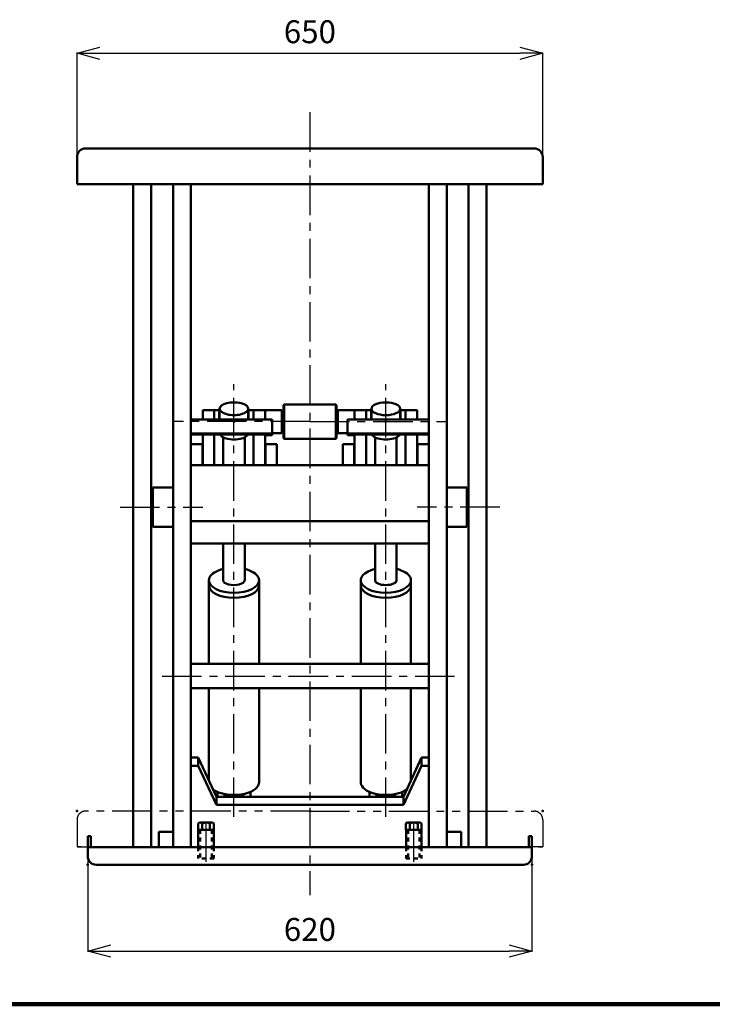
# Model space of a CAD drawing. Units: millimetres. Extents: x 240 to 4308, y 145 to 2890.
# Drawn here: x 2283 to 3250, y 180 to 1554 of the extents above; entities that cross this region are included whole.
import ezdxf

# ---------------------------------------------------------------- set-up
doc = ezdxf.new("R2010")
doc.units = ezdxf.units.MM
doc.header["$LTSCALE"] = 1.737834
for name, pattern in [('CENTER', [50.8, 31.75, -6.35, 6.35, -6.35]), ('DOTSX', [6.35, 3.175, -3.175]), ('PHANTOM', [63.5, 31.75, -6.35, 6.35, -6.35, 6.35, -6.35])]:
    doc.linetypes.add(name, pattern=pattern)
doc.layers.add('NoLayerName_001', color=7, linetype='Continuous')
doc.styles.get("Standard").update_dxf_attribs({"font": 'txt', "bigfont": 'extfont2'})
doc.dimstyles.get("Standard").update_dxf_attribs({"dimtxt": 2.5, "dimasz": 2.5, "dimexe": 1.25, "dimexo": 0.625, "dimtad": 1, "dimzin": 0, "dimdsep": 46, "dimtxsty": 'Standard', "dimcen": 2.5, "dimadec": 0, "dimazin": 0, "dimtfac": 0.75, "dimtmove": 0, "dimatfit": 3, "dimfxl": 1, "dimarcsym": 0})

# ---------------------------------------------------------------- blocks, each defined once
blk = doc.blocks.new('_OPEN30')
at = {"color": 0, "linetype": 'ByBlock', "lineweight": -2}
for p, q in [((-1, 0.267949), (0, 0)), ((0, 0), (-1, -0.267949)), ((0, 0), (-1, 0))]:
    blk.add_line(p, q, dxfattribs=at)
blk = doc.blocks.new('*D12')
at = {"layer": 'Defpoints', "color": 0}
for p in [(2378.1, 386.7), (2998.1, 386.7), (2998.1, 254.3)]:
    blk.add_point(p, dxfattribs=at)
at = {"layer": 'NoLayerName_001', "color": 0, "linetype": 'Continuous', "lineweight": 25}
for p, q in [((2378.1, 386.1), (2378.1, 253.1)), ((2998.1, 386.1), (2998.1, 253.1)), ((2410.1, 254.3), (2966.1, 254.3))]:
    blk.add_line(p, q, dxfattribs=at)
at = {"layer": 'NoLayerName_001', "color": 0, "lineweight": 25, "xscale": 32, "yscale": 32, "zscale": 32, "rotation": 180}
blk.add_blockref('_OPEN30', (2378.1, 254.3), dxfattribs=at)
at = {"layer": 'NoLayerName_001', "color": 0, "lineweight": 25, "xscale": 32, "yscale": 32, "zscale": 32}
blk.add_blockref('_OPEN30', (2998.1, 254.3), dxfattribs=at)
at = {"layer": 'NoLayerName_001', "color": 7, "lineweight": 50, "insert": (2688.1, 280.3), "char_height": 32, "attachment_point": 5}
blk.add_mtext('620', dxfattribs=at)
blk = doc.blocks.new('*D13')
at = {"layer": 'Defpoints', "color": 0}
for p in [(3013.1, 1507.5), (2363.1, 1362.7), (3013.1, 1362.7)]:
    blk.add_point(p, dxfattribs=at)
at = {"layer": 'NoLayerName_001', "color": 0, "linetype": 'Continuous', "lineweight": 25}
for p, q in [((2363.1, 1363.4), (2363.1, 1508.7)), ((2395.1, 1507.5), (2981.1, 1507.5)), ((3013.1, 1363.4), (3013.1, 1508.7))]:
    blk.add_line(p, q, dxfattribs=at)
at = {"layer": 'NoLayerName_001', "color": 0, "lineweight": 25, "xscale": 32, "yscale": 32, "zscale": 32, "rotation": 180}
blk.add_blockref('_OPEN30', (2363.1, 1507.5), dxfattribs=at)
at = {"layer": 'NoLayerName_001', "color": 0, "lineweight": 25, "xscale": 32, "yscale": 32, "zscale": 32}
blk.add_blockref('_OPEN30', (3013.1, 1507.5), dxfattribs=at)
at = {"layer": 'NoLayerName_001', "color": 7, "lineweight": 50, "insert": (2688.1, 1533.5), "char_height": 32, "attachment_point": 5}
blk.add_mtext('650', dxfattribs=at)
blk = doc.blocks.new('JZB_0003')
at = {"layer": 'NoLayerName_001', "color": 110, "linetype": 'Continuous', "lineweight": 50}
for p, q in [((2, 55), (0, 53.9)), ((20, 55), (2, 55)), ((20, 55), (21.9, 53.9)), ((0, 53.9), (0, 45)), ((0, 45), (21.9, 45)), ((0.1, 20.5), (0.1, 45)), ((5.5, 45), (5.5, 53.9)), ((16.4, 45), (16.4, 53.9)), ((21.8, 20.5), (21.8, 45)), ((21.9, 53.9), (21.9, 45))]:
    blk.add_line(p, q, dxfattribs=at)
at = {"layer": 'NoLayerName_001', "color": 4, "linetype": 'CENTER', "lineweight": 25}
blk.add_line((11, 0), (11, 57.2), dxfattribs=at)
at = {"layer": 'NoLayerName_001', "color": 60, "linetype": 'DOTSX', "lineweight": 50}
for p, q in [((2.9, 45), (2.9, 5)), ((19, 45), (19, 5)), ((0.1, 20.5), (0.1, 5)), ((21.8, 20.5), (21.8, 5)), ((0.1, 5), (21.8, 5))]:
    blk.add_line(p, q, dxfattribs=at)
at = {"layer": 'NoLayerName_001', "color": 110, "linetype": 'Continuous', "lineweight": 50}
for centre, radius, start, end in [((2.7, 51.1), 3.89, 45.2889, 90), ((11, 41.1), 13.9, 66.7603, 113.2397), ((19.2, 51.1), 3.89, 90, 134.7111)]:
    blk.add_arc(centre, radius, start, end, dxfattribs=at)
blk = doc.blocks.new('JZB_0004')
at = {"layer": 'NoLayerName_001', "color": 110, "linetype": 'Continuous', "lineweight": 50}
for p, q in [((2, 55), (0, 53.9)), ((2, 55), (20, 55)), ((20, 55), (21.9, 53.9)), ((0, 53.9), (0, 45)), ((21.9, 45), (0, 45)), ((0.1, 20.5), (0.1, 45)), ((5.5, 45), (5.5, 53.9)), ((16.4, 45), (16.4, 53.9)), ((21.8, 20.5), (21.8, 45)), ((21.9, 53.9), (21.9, 45))]:
    blk.add_line(p, q, dxfattribs=at)
at = {"layer": 'NoLayerName_001', "color": 4, "linetype": 'CENTER', "lineweight": 25}
blk.add_line((11, 0), (11, 57.2), dxfattribs=at)
at = {"layer": 'NoLayerName_001', "color": 60, "linetype": 'DOTSX', "lineweight": 50}
for p, q in [((2.9, 45), (2.9, 5)), ((19, 45), (19, 5)), ((0.1, 20.5), (0.1, 5)), ((21.8, 20.5), (21.8, 5)), ((21.8, 5), (0.1, 5))]:
    blk.add_line(p, q, dxfattribs=at)
at = {"layer": 'NoLayerName_001', "color": 110, "linetype": 'Continuous', "lineweight": 50}
for centre, radius, start, end in [((2.7, 51.1), 3.89, 45.2889, 90), ((11, 41.1), 13.9, 66.7603, 113.2397), ((19.2, 51.1), 3.89, 90, 134.7111)]:
    blk.add_arc(centre, radius, start, end, dxfattribs=at)

msp = doc.modelspace()

# ---------------------------------------------------------------- linework, layer by layer
at = {"layer": 'NoLayerName_001', "color": 4, "linetype": 'CENTER', "lineweight": 25}
for p, q in [((2688.1, 1425.2), (2688.1, 332.4)), ((2582.1, 441.6), (2582.1, 1045.9)), ((2794.1, 441.6), (2794.1, 1045.9)), ((2688.1, 993.4), (2497.1, 993.4)), ((2688.1, 993.4), (2879.1, 993.4)), ((2423.1, 874), (2538.6, 874)), ((2953.2, 874), (2837.7, 874)), ((2481.8, 638.1), (2896.1, 638.1))]:
    msp.add_line(p, q, dxfattribs=at)
at = {"layer": 'NoLayerName_001', "color": 7, "linetype": 'Continuous', "lineweight": 50}
for p, q in [((2688.1, 1374.7), (2375.1, 1374.7)), ((2688.1, 1374.7), (3001.1, 1374.7)), ((2363.1, 1362.7), (2363.1, 1324.7)), ((3013.1, 1362.7), (3013.1, 1324.7)), ((2369.1, 1324.7), (2363.1, 1324.7)), ((2363.1, 1324.7), (2688.1, 1324.7)), ((2441.6, 1324.7), (2441.6, 399.2)), ((2466.6, 1324.7), (2466.6, 399.2)), ((2497.1, 1324.7), (2497.1, 399.2)), ((2522.1, 1324.7), (2522.1, 399.2)), ((3013.1, 1324.7), (2688.1, 1324.7)), ((2854.1, 1324.7), (2854.1, 399.2)), ((2879.1, 1324.7), (2879.1, 399.2)), ((2909.6, 1324.7), (2909.6, 399.2)), ((2934.6, 1324.7), (2934.6, 399.2)), ((3007.1, 1324.7), (3013.1, 1324.7)), ((2651.1, 1016.4), (2652.1, 1017.4)), ((2688.1, 1017.4), (2652.1, 1017.4)), ((2652.1, 1017.4), (2652.1, 969.4)), ((2688.1, 1017.4), (2724.1, 1017.4)), ((2725.1, 1016.4), (2724.1, 1017.4)), ((2724.1, 1017.4), (2724.1, 969.4)), ((2538.6, 996.5), (2538.6, 1009.4)), ((2561.6, 1009.4), (2538.6, 1009.4)), ((2554.6, 996.5), (2554.6, 1009.4)), ((2561.6, 996.5), (2561.6, 1009.4)), ((2562.1, 1004.4), (2561.6, 1004.4)), ((2562.1, 1011.3), (2562.1, 996.5)), ((2602.1, 1011.3), (2602.1, 996.5)), ((2602.6, 1004.4), (2602.1, 1004.4)), ((2602.6, 996.5), (2602.6, 1009.4)), ((2649.1, 1009.4), (2602.6, 1009.4)), ((2609.6, 996.5), (2609.6, 1009.4)), ((2625.6, 996.5), (2625.6, 1009.4)), ((2649.1, 977.4), (2649.1, 1009.4)), ((2651.1, 1004.4), (2649.1, 1004.4)), ((2651.1, 1016.4), (2651.1, 970.4)), ((2725.1, 1016.4), (2725.1, 970.4)), ((2725.1, 1004.4), (2727.1, 1004.4)), ((2727.1, 977.4), (2727.1, 1009.4)), ((2727.1, 1009.4), (2773.6, 1009.4)), ((2750.6, 996.5), (2750.6, 1009.4)), ((2766.6, 996.5), (2766.6, 1009.4)), ((2773.6, 996.5), (2773.6, 1009.4)), ((2774.1, 1011.3), (2774.1, 996.5)), ((2814.1, 1011.3), (2814.1, 996.5)), ((2814.6, 996.5), (2814.6, 1009.4)), ((2814.6, 1009.4), (2837.6, 1009.4)), ((2821.6, 996.5), (2821.6, 1009.4)), ((2837.6, 996.5), (2837.6, 1009.4)), ((2635.6, 996.5), (2522.1, 996.5)), ((2635.6, 996.5), (2635.6, 974.5)), ((2740.6, 996.5), (2740.6, 974.5)), ((2740.6, 996.5), (2854.1, 996.5)), ((2635.6, 976.7), (2522.1, 976.7)), ((2649.1, 977.4), (2635.6, 977.4)), ((2651.1, 982.4), (2649.1, 982.4)), ((2725.1, 982.4), (2727.1, 982.4)), ((2727.1, 977.4), (2740.6, 977.4)), ((2740.6, 976.7), (2854.1, 976.7)), ((2635.6, 975.4), (2522.1, 975.4)), ((2538.6, 932.8), (2538.6, 975.4)), ((2554.6, 932.8), (2554.6, 975.4)), ((2567.1, 971.4), (2567.1, 932.8)), ((2597.1, 971.4), (2597.1, 932.8)), ((2609.6, 932.8), (2609.6, 975.4)), ((2625.6, 932.8), (2625.6, 975.4)), ((2635.6, 974.5), (2625.6, 974.5)), ((2651.1, 970.4), (2652.1, 969.4)), ((2688.1, 969.4), (2652.1, 969.4)), ((2688.1, 969.4), (2724.1, 969.4)), ((2725.1, 970.4), (2724.1, 969.4)), ((2740.6, 975.4), (2854.1, 975.4)), ((2740.6, 974.5), (2750.6, 974.5)), ((2750.6, 932.8), (2750.6, 975.4)), ((2766.6, 932.8), (2766.6, 975.4)), ((2779.1, 971.4), (2779.1, 932.8)), ((2809.1, 971.4), (2809.1, 932.8)), ((2821.6, 932.8), (2821.6, 975.4)), ((2837.6, 932.8), (2837.6, 975.4)), ((2522.1, 961.9), (2538.1, 961.9)), ((2538.1, 932.8), (2538.1, 961.9)), ((2626.1, 961.9), (2642.1, 961.9)), ((2626.1, 932.8), (2626.1, 961.9)), ((2642.1, 932.8), (2642.1, 961.9)), ((2750.1, 961.9), (2734.1, 961.9)), ((2734.1, 932.8), (2734.1, 961.9)), ((2750.1, 932.8), (2750.1, 961.9)), ((2838.1, 932.8), (2838.1, 961.9)), ((2854.1, 961.9), (2838.1, 961.9)), ((2688.1, 932.8), (2522.1, 932.8)), ((2688.1, 932.8), (2854.1, 932.8)), ((2469.1, 901.5), (2497.1, 901.5)), ((2469.1, 901.5), (2469.1, 846.5)), ((2907.1, 901.5), (2879.1, 901.5)), ((2907.1, 901.5), (2907.1, 846.5)), ((2688.1, 854.3), (2522.1, 854.3)), ((2688.1, 854.3), (2854.1, 854.3)), ((2469.1, 846.5), (2497.1, 846.5)), ((2907.1, 846.5), (2879.1, 846.5)), ((2688.1, 823.3), (2522.1, 823.3)), ((2567.1, 823.3), (2567.1, 771.9)), ((2597.1, 823.3), (2597.1, 771.9)), ((2688.1, 823.3), (2854.1, 823.3)), ((2779.1, 823.3), (2779.1, 771.9)), ((2809.1, 823.3), (2809.1, 771.9)), ((2547.1, 771.9), (2547.1, 655.1)), ((2617.1, 771.9), (2617.1, 655.1)), ((2759.1, 771.9), (2759.1, 655.1)), ((2829.1, 771.9), (2829.1, 655.1)), ((2522.1, 655.1), (2688.1, 655.1)), ((2854.1, 655.1), (2688.1, 655.1)), ((2522.1, 621.1), (2688.1, 621.1)), ((2547.1, 621.1), (2547.1, 492)), ((2617.1, 621.1), (2617.1, 489.8)), ((2854.1, 621.1), (2688.1, 621.1)), ((2759.1, 621.1), (2759.1, 489.8)), ((2829.1, 621.1), (2829.1, 492)), ((2522.1, 524.3), (2532.1, 524.3)), ((2532.1, 524.3), (2532.1, 513.1)), ((2532.1, 524.3), (2557.6, 469.5)), ((2844.1, 524.3), (2818.6, 469.5)), ((2854.1, 524.3), (2844.1, 524.3)), ((2844.1, 524.3), (2844.1, 513.1)), ((2522.1, 513.1), (2532.1, 513.1)), ((2532.1, 513.1), (2557.6, 458.3)), ((2844.1, 513.1), (2818.6, 458.3)), ((2854.1, 513.1), (2844.1, 513.1)), ((2557.6, 469.5), (2688.1, 469.5)), ((2557.6, 469.5), (2557.6, 458.3)), ((2559.1, 476.6), (2559.1, 469.5)), ((2569.1, 473.8), (2569.1, 469.5)), ((2571.1, 472.7), (2571.1, 469.5)), ((2593.1, 473.3), (2593.1, 469.5)), ((2595.1, 473.3), (2595.1, 469.5)), ((2605.1, 476.6), (2605.1, 469.5)), ((2818.6, 469.5), (2688.1, 469.5)), ((2771.1, 476.6), (2771.1, 469.5)), ((2781.1, 473.3), (2781.1, 469.5)), ((2783.1, 473.3), (2783.1, 469.5)), ((2805.1, 472.7), (2805.1, 469.5)), ((2807.1, 473.8), (2807.1, 469.5)), ((2817.1, 476.6), (2817.1, 469.5)), ((2818.6, 469.5), (2818.6, 458.3)), ((2557.6, 458.3), (2688.1, 458.3)), ((2818.6, 458.3), (2688.1, 458.3)), ((2378.1, 414.7), (2378.1, 386.7)), ((2382.6, 414.7), (2378.1, 414.7)), ((2382.6, 414.7), (2382.6, 399.2)), ((2477.1, 420.7), (2497.1, 420.7)), ((2477.1, 420.7), (2477.1, 399.2)), ((2899.1, 420.7), (2879.1, 420.7)), ((2899.1, 420.7), (2899.1, 399.2)), ((2993.6, 414.7), (2998.1, 414.7)), ((2993.6, 414.7), (2993.6, 399.2)), ((2998.1, 414.7), (2998.1, 386.7)), ((2998.1, 399.2), (2378.1, 399.2)), ((2688.1, 374.7), (2390.1, 374.7)), ((2688.1, 374.7), (2986.1, 374.7))]:
    msp.add_line(p, q, dxfattribs=at)
at = {"layer": 'NoLayerName_001', "color": 4, "linetype": 'PHANTOM', "lineweight": 25}
for p, q in [((2688.1, 449.7), (2375.1, 449.7)), ((2688.1, 449.7), (3001.1, 449.7)), ((2363.1, 437.7), (2363.1, 399.7)), ((3013.1, 437.7), (3013.1, 399.7)), ((2369.1, 399.7), (2363.1, 399.7)), ((2363.1, 399.7), (2688.1, 399.7)), ((3013.1, 399.7), (2688.1, 399.7)), ((3007.1, 399.7), (3013.1, 399.7))]:
    msp.add_line(p, q, dxfattribs=at)
at = {"layer": 'NoLayerName_001', "color": 3, "linetype": 'Continuous', "lineweight": 100}
msp.add_line((240, 180), (4150, 180), dxfattribs=at)
at = {"layer": 'NoLayerName_001', "color": 7, "linetype": 'Continuous', "lineweight": 50}
for points in [[(2562.6, 975.4), (2563.7, 973.8), (2565.9, 972.1), (2569.2, 970.5), (2573.7, 969.2), (2579.2, 968.5), (2585.1, 968.5), (2590.6, 969.2), (2595.1, 970.5), (2598.4, 972.1), (2600.6, 973.8), (2601.7, 975.4)], [(2813.7, 975.4), (2812.6, 973.8), (2810.4, 972.1), (2807.1, 970.5), (2802.6, 969.2), (2797.1, 968.5), (2791.2, 968.5), (2785.7, 969.2), (2781.2, 970.5), (2777.9, 972.1), (2775.7, 973.8), (2774.6, 975.4)], [(2567.1, 787.8), (2563.8, 786.8), (2560.6, 785.7), (2557.6, 784.4), (2554.9, 782.9), (2552.6, 781.3), (2550.6, 779.5), (2549.1, 777.7), (2548, 775.8), (2547.3, 773.8), (2547.1, 771.9)], [(2597.1, 787.8), (2600.5, 786.8), (2603.7, 785.7), (2606.7, 784.4), (2609.4, 782.9), (2611.7, 781.3), (2613.7, 779.5), (2615.2, 777.7), (2616.3, 775.8), (2616.9, 773.8), (2617.1, 771.9)], [(2779.1, 787.8), (2775.8, 786.8), (2772.6, 785.7), (2769.6, 784.4), (2766.9, 782.9), (2764.6, 781.3), (2762.6, 779.5), (2761.1, 777.7), (2760, 775.8), (2759.3, 773.8), (2759.1, 771.9)], [(2809.1, 787.8), (2812.5, 786.8), (2815.7, 785.7), (2818.7, 784.4), (2821.4, 782.9), (2823.7, 781.3), (2825.7, 779.5), (2827.2, 777.7), (2828.3, 775.8), (2828.9, 773.8), (2829.1, 771.9)], [(2617.1, 489.8), (2617, 488), (2616.4, 486.2), (2615.4, 484.3), (2613.8, 482.3), (2611.7, 480.4), (2608.9, 478.5), (2605.6, 476.8), (2601.6, 475.2), (2597.2, 474), (2592.4, 473), (2587.3, 472.5), (2582.2, 472.3), (2577.3, 472.4), (2572.5, 472.9), (2568.1, 473.7), (2564.2, 474.7), (2560.7, 475.9), (2557.7, 477.2), (2555.2, 478.6), (2553.1, 480)], [(2759.1, 489.8), (2759.3, 488), (2759.9, 486.2), (2760.9, 484.3), (2762.5, 482.3), (2764.6, 480.4), (2767.3, 478.5), (2770.7, 476.8), (2774.7, 475.2), (2779.1, 474), (2783.9, 473), (2788.9, 472.5), (2794, 472.3), (2799, 472.4), (2803.8, 472.9), (2808.2, 473.7), (2812.1, 474.7), (2815.6, 475.9), (2818.6, 477.2), (2821.1, 478.6), (2823.2, 480)]]:
    msp.add_lwpolyline(points, dxfattribs=at)
for centre, start, end in [((2375.1, 1362.7), 90, 180), ((3001.1, 1362.7), 0, 90), ((2390.1, 386.7), 180, 270), ((2986.1, 386.7), 270, 0)]:
    msp.add_arc(centre, 12, start, end, dxfattribs=at)
at = {"layer": 'NoLayerName_001', "color": 4, "linetype": 'PHANTOM', "lineweight": 25}
for centre, start, end in [((2375.1, 437.7), 90, 180), ((3001.1, 437.7), 0, 90)]:
    msp.add_arc(centre, 12, start, end, dxfattribs=at)
at = {"layer": 'NoLayerName_001', "color": 7, "linetype": 'Continuous', "lineweight": 50}
for centre, major_axis, ratio, start_param, end_param in [((2582.1, 1011.3), (20, 0), 0.4445, 0, 3.141593), ((2794.1, 1011.3), (-20, 0), 0.4445, 3.141593, 6.283185), ((2582.1, 1011.3), (-20, 0), 0.4445, 0, 3.141593), ((2794.1, 1011.3), (20, 0), 0.4445, 3.141593, 6.283185), ((2582.1, 771.9), (35, 0), 0.5, 3.141593, 6.283185), ((2582.1, 771.9), (-15, 0), 0.444333, 0, 3.141593), ((2794.1, 771.9), (35, 0), 0.5, 3.141593, 6.283185), ((2794.1, 771.9), (15, 0), 0.444333, 3.141593, 6.283185), ((2794.1, 771.9), (-15, 0), 0.444333, 6.283185, 9.424778), ((2582.1, 764.8), (35, 0), 0.5, 3.141593, 6.283185), ((2794.1, 764.8), (35, 0), 0.5, 3.141593, 6.283185)]:
    msp.add_ellipse(centre, major_axis=major_axis, ratio=ratio, start_param=start_param, end_param=end_param, dxfattribs=at)
at = {"layer": 'NoLayerName_001', "color": 3, "linetype": 'Continuous', "lineweight": 50}
for p in [(2582.1, 993.4), (2794.1, 993.4), (2363.1, 449.7), (2688.1, 449.7), (2688.1, 449.7), (3013.1, 449.7), (2378.1, 374.7), (2998.1, 374.7)]:
    msp.add_point(p, dxfattribs=at)

# ---------------------------------------------------------------- block references
at = {"layer": 'NoLayerName_001'}
for name, p in [('JZB_0004', (2532.2, 378.7)), ('JZB_0003', (2822.2, 378.7))]:
    msp.add_blockref(name, p, dxfattribs=at)

# ---------------------------------------------------------------- dimensions: what is measured, and where the dimension line sits
at = {"layer": 'NoLayerName_001', "color": 4, "linetype": 'Continuous', "lineweight": 50}
for base, p1, p2, picture, middle in [((3013.1, 1507.5), (2363.1, 1362.7), (3013.1, 1362.7), '*D13', (2688.1, 1507.5)), ((2998.1, 254.3), (2378.1, 386.7), (2998.1, 386.7), '*D12', (2688.1, 254.3))]:
    dim = msp.add_linear_dim(base=base, p1=p1, p2=p2, dimstyle='Standard', override={"dimtxt": 32, "dimasz": 32, "dimgap": 10, "dimdec": 0, "dimzin": 8, "dimblk": 'OPEN30', "dimclrd": 0, "dimclre": 0, "dimclrt": 7, "dimtp": 0, "dimtm": 0, "dimlwd": 25, "dimlwe": 25}, dxfattribs=at)
    dim.commit()
    dim.dimension.update_dxf_attribs({"geometry": picture, "text_midpoint": middle, "dimtype": 160})

doc.saveas('drawing.dxf')
